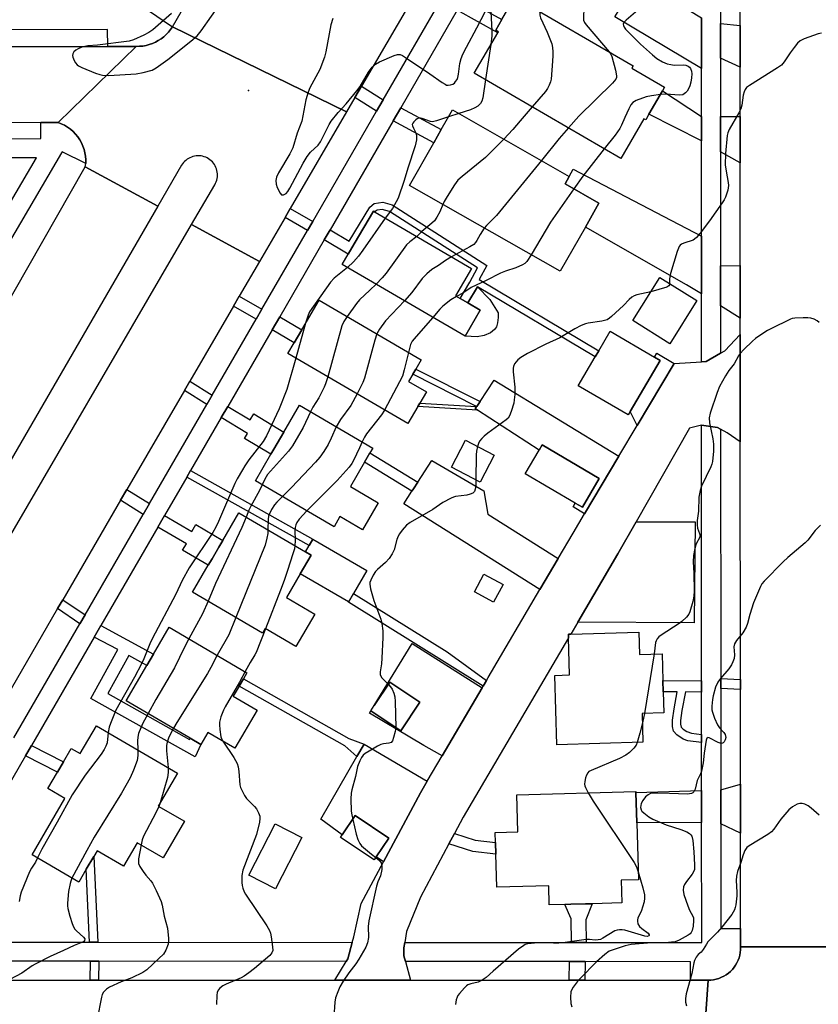
# Model space of a CAD drawing. Units: inches. Extents: x 1303758 to 1309758, y 473451 to 477451.
# Drawn here: x 1305210 to 1305461, y 474638 to 474947 of the extents above; entities that cross this region are included whole.
import ezdxf

# ---------------------------------------------------------------- set-up
doc = ezdxf.new("R2010")
doc.units = ezdxf.units.IN
doc.header["$MEASUREMENT"] = 0
for name, color, linetype in [('BLDG-Footprint', 5, 'Continuous'), ('CULTRL-Pad', 6, 'Continuous'), ('ELEV-Spot Elevation', 7, 'Continuous'), ('TRANS-Driveway', 251, 'Continuous'), ('TRANS-Non Street Sidewalk', 7, 'Continuous'), ('TRANS-Road', 130, 'Continuous'), ('TRANS-Street Sidewalk', 7, 'Continuous'), ('Undefined', 1, 'Continuous')]:
    doc.layers.add(name, color=color, linetype=linetype)

msp = doc.modelspace()

# ---------------------------------------------------------------- linework, layer by layer
at = {"layer": 'BLDG-Footprint'}
for points, elevation in [([(1305407.71, 474917.39), (1305406.68, 474915.61), (1305406.1, 474915.95), (1305398.86, 474903.52), (1305352.84, 474930.32), (1305360.19, 474942.93), (1305360.39, 474943.29), (1305359.56, 474943.78), (1305361.51, 474947.13), (1305365.63, 474954.2), (1305402.75, 474932.58), (1305402.33, 474931.85), (1305412.64, 474925.84), (1305412, 474924.75)], 286.35), ([(1305387.73, 474881.93), (1305379.83, 474868.05), (1305332.47, 474894.98), (1305340.13, 474908.45), (1305342.48, 474912.6), (1305345.97, 474918.73), (1305382.68, 474897.86), (1305381.35, 474895.52), (1305392.01, 474889.46)], 285.47), ([(1305354.72, 474855.8), (1305349.96, 474847.65), (1305311.36, 474870.22), (1305313.23, 474873.43), (1305315.11, 474876.63), (1305321.14, 474886.93), (1305321.66, 474886.63), (1305351.99, 474868.89), (1305346.98, 474860.33), (1305348.42, 474859.48), (1305350.79, 474858.1)], 286.89), ([(1305422.77, 474858.84), (1305414.3, 474845.28), (1305402.66, 474852.56), (1305411.13, 474866.12)], 281.72), ([(1305335.1, 474825.56), (1305331.98, 474820.23), (1305294.3, 474842.26), (1305296.26, 474845.61), (1305298.64, 474849.69), (1305304.09, 474859), (1305336.16, 474840.23), (1305334.48, 474837.36), (1305333.5, 474835.7), (1305332.19, 474833.47), (1305337.8, 474830.18), (1305335.73, 474826.64)], 285.18), ([(1305401.84, 474824.07), (1305401.19, 474822.96), (1305385.5, 474832.13), (1305390.81, 474841.21), (1305391.92, 474843.11), (1305395.52, 474849.24), (1305409.42, 474841.11), (1305411.21, 474840.07)], 281.2), ([(1305322.7, 474795.33), (1305317.75, 474786.86), (1305310.65, 474791.01), (1305308.78, 474787.82), (1305284.09, 474802.25), (1305288.96, 474810.58), (1305289.92, 474812.22), (1305291.96, 474815.71), (1305293.05, 474817.58), (1305297.96, 474825.96), (1305320.96, 474812.51), (1305320.08, 474811.01), (1305318.82, 474808.86), (1305318.37, 474808.09), (1305313.91, 474800.48)], 285.84), ([(1305359.11, 474810.35), (1305354.69, 474801.82), (1305345.67, 474806.5), (1305350.09, 474815.03)], 281.95), ([(1305392.11, 474803.02), (1305386.79, 474793.93), (1305384.58, 474795.22), (1305368.84, 474804.43), (1305373.2, 474811.88), (1305374.16, 474813.52)], 281.32), ([(1305302.74, 474760.37), (1305296.81, 474750.22), (1305287.18, 474755.85), (1305286.36, 474754.43), (1305264.36, 474767.29), (1305269.3, 474775.73), (1305270.47, 474777.75), (1305272.61, 474781.4), (1305273.86, 474783.54), (1305278.91, 474792.16), (1305299.81, 474779.93), (1305301.62, 474778.87), (1305298.2, 474773.03), (1305293.84, 474765.57)], 286.4), ([(1305284.64, 474730.22), (1305277.66, 474718.3), (1305269.19, 474723.25), (1305266.96, 474719.47), (1305263.6, 474721.44), (1305243.54, 474733.17), (1305250.04, 474744.29), (1305252.13, 474747.86), (1305257.04, 474756.26), (1305281.45, 474741.98), (1305280.33, 474740.05), (1305279.01, 474737.79), (1305277.14, 474734.6)], 285.93), ([(1305404.53, 474754.74), (1305404.74, 474747.74), (1305411.87, 474747.95), (1305412.11, 474739.59), (1305412.22, 474736.03), (1305412.42, 474729.39), (1305405.57, 474729.19), (1305405.83, 474720.16), (1305378.82, 474719.37), (1305378.18, 474741.16), (1305382.77, 474741.29), (1305382.44, 474752.93), (1305382.4, 474754.09), (1305383.13, 474754.11)], 280.29), ([(1305335.75, 474732.73), (1305329.75, 474723.75), (1305320.39, 474730.01), (1305320.33, 474730.05), (1305321.4, 474731.65), (1305326.32, 474739.03)], 282.05), ([(1305234.21, 474725.33), (1305259.64, 474710.47), (1305253.58, 474700.1), (1305261.77, 474695.31), (1305255.07, 474683.86), (1305246.97, 474688.6), (1305242.63, 474681.18), (1305234.35, 474686.02), (1305233.33, 474684.28), (1305230.97, 474680.25), (1305228.62, 474676.24), (1305213.93, 474684.83), (1305224.24, 474702.45), (1305218.88, 474705.59), (1305221.91, 474710.77), (1305223.78, 474713.97), (1305226.27, 474718.23), (1305229.1, 474716.58)], 288.5), ([(1305398.99, 474676.81), (1305399.19, 474669.72), (1305389.89, 474669.45), (1305387.79, 474669.39), (1305383.19, 474669.26), (1305381.26, 474669.2), (1305376.4, 474669.06), (1305376.23, 474675.1), (1305359.91, 474674.63), (1305359.61, 474684.99), (1305359.5, 474688.65), (1305359.4, 474691.84), (1305366.56, 474692.05), (1305366.22, 474703.63), (1305403.58, 474704.72), (1305403.59, 474704.39), (1305403.87, 474694.82), (1305404.39, 474676.96)], 280.28), ([(1305322.05, 474684.15), (1305321.4, 474683.18), (1305310.85, 474690.23), (1305311.39, 474691.04), (1305315.44, 474697.1), (1305325.99, 474690.05)], 282.04)]:
    msp.add_lwpolyline(points, close=True, dxfattribs=dict(at, elevation=elevation))
at = {"layer": 'CULTRL-Pad'}
for points in [[(1305355.91, 474847.9), (1305353.74, 474847.5), (1305349.96, 474847.65), (1305354.72, 474855.8), (1305350.79, 474858.1), (1305353.83, 474863.21), (1305357.74, 474859.21), (1305360.34, 474854.97), (1305360.34, 474853.5), (1305360.18, 474851.87), (1305359.8, 474850.62), (1305359.18, 474849.77), (1305357.93, 474848.76)], [(1305314.9, 474766.84), (1305313.34, 474764.18), (1305313.31, 474764.2), (1305298.2, 474773.03), (1305301.62, 474778.87), (1305299.81, 474779.93), (1305300.99, 474781.94), (1305302.17, 474783.95), (1305319.11, 474774.05)], [(1305361.92, 474769.7), (1305358.92, 474764.11), (1305352.87, 474767.35), (1305355.87, 474772.95)], [(1305298.67, 474690.28), (1305290.45, 474674.12), (1305282.06, 474678.39), (1305290.28, 474694.55)]]:
    msp.add_lwpolyline(points, close=True, dxfattribs=at)
at = {"layer": 'ELEV-Spot Elevation'}
msp.add_point((1305281.9, 474924.82, 289.6), dxfattribs=at)
at = {"layer": 'TRANS-Driveway'}
for points in [[(1305424.17, 474947.67), (1305424.17, 474937.79), (1305424.17, 474931.73), (1305396.99, 474947.97), (1305404.29, 474959.85)], [(1305436.31, 474945.25), (1305436.32, 474932.13), (1305430.17, 474934.99), (1305430.17, 474945.88)], [(1305424.18, 474916.69), (1305424.18, 474909.02), (1305407.71, 474917.39), (1305412, 474924.75)], [(1305436.34, 474902.13), (1305430.18, 474905.62), (1305430.18, 474916.7), (1305436.33, 474916.7)], [(1305424.19, 474879.13), (1305424.19, 474869.82), (1305424.2, 474860.95), (1305419.55, 474863.84), (1305387.73, 474881.93), (1305392.01, 474889.46), (1305381.35, 474895.52), (1305382.68, 474897.86), (1305383.93, 474900.11)], [(1305436.37, 474853.37), (1305430.2, 474857.21), (1305430.19, 474869.82), (1305436.36, 474869.83)], [(1305415.62, 474839.12), (1305404.02, 474819.65), (1305401.84, 474824.07), (1305411.21, 474840.07), (1305409.42, 474841.11), (1305410.16, 474842.38)], [(1305398.28, 474810.02), (1305387.49, 474791.92), (1305383.92, 474794.1), (1305384.58, 474795.22), (1305386.79, 474793.93), (1305392.11, 474803.02), (1305374.16, 474813.52), (1305373.2, 474811.88), (1305353.84, 474824.49), (1305353.16, 474824.93), (1305353.59, 474825.57), (1305353.62, 474825.61), (1305354.65, 474827.19), (1305359.05, 474833.87)], [(1305379.16, 474777.84), (1305373.45, 474768.11), (1305330.67, 474794.99), (1305333.24, 474798.97), (1305333.72, 474799.71), (1305335.07, 474801.81), (1305339.47, 474808.63), (1305355.82, 474799.09), (1305357.07, 474791.83)], [(1305385.36, 474757.9), (1305397.95, 474779.34), (1305403.67, 474789.39), (1305422.17, 474789.32), (1305421.94, 474757.63)], [(1305355.28, 474737.19), (1305342.79, 474715.91), (1305342.07, 474716.31), (1305337.02, 474719.16), (1305319.95, 474729.29), (1305320.39, 474730.01), (1305329.75, 474723.76), (1305335.75, 474732.73), (1305326.32, 474739.02), (1305321.4, 474731.65), (1305333.37, 474751.19)], [(1305338.08, 474707.91), (1305335.91, 474704.21), (1305324.36, 474682.6), (1305322.05, 474684.15), (1305325.99, 474690.05), (1305315.44, 474697.1), (1305311.39, 474691.04), (1305304.63, 474696.01), (1305315.98, 474715.66), (1305318.23, 474719.57)], [(1305436.46, 474691.57), (1305430.26, 474694.54), (1305430.26, 474705.17), (1305436.45, 474706.99)], [(1305424.26, 474694.94), (1305403.87, 474694.82), (1305403.59, 474704.39), (1305424.25, 474705)]]:
    msp.add_lwpolyline(points, close=True, dxfattribs=at)
at = {"layer": 'TRANS-Non Street Sidewalk'}
for points in [[(1305347.46, 474950.05), (1305349.62, 474953.78), (1305361.51, 474947.13), (1305359.56, 474943.78), (1305360.39, 474943.29), (1305360.19, 474942.93)], [(1305324.23, 474921.89), (1305322.16, 474918.33), (1305315.35, 474922.66), (1305317.42, 474926.22)], [(1305327.34, 474915.3), (1305329.73, 474919.43), (1305342.48, 474912.6), (1305340.13, 474908.45)], [(1305305.68, 474877.89), (1305307.54, 474881.1), (1305313.54, 474877.55), (1305320.07, 474888.24), (1305321.35, 474889.33), (1305324.09, 474889.75), (1305327.08, 474888.89), (1305356.79, 474869.88), (1305354.4, 474865.43), (1305391.92, 474843.11), (1305390.81, 474841.21), (1305353.83, 474863.21), (1305350.79, 474858.1), (1305348.42, 474859.49), (1305351.47, 474864.61), (1305353.9, 474869.12), (1305326.16, 474886.87), (1305323.95, 474887.51), (1305322.3, 474887.25), (1305321.76, 474886.79), (1305321.66, 474886.63), (1305321.14, 474886.93), (1305315.1, 474876.63), (1305313.23, 474873.43)], [(1305302.09, 474883.65), (1305300.48, 474880.87), (1305293.42, 474884.95), (1305295.03, 474887.73)], [(1305286.14, 474856.11), (1305284.32, 474852.98), (1305277.2, 474857.08), (1305279.02, 474860.2)], [(1305289.37, 474849.72), (1305291.74, 474853.8), (1305298.64, 474849.69), (1305296.26, 474845.61)], [(1305354.65, 474827.19), (1305353.62, 474825.61), (1305353.59, 474825.57), (1305333.5, 474835.7), (1305334.48, 474837.36)], [(1305270.5, 474829.11), (1305268.82, 474826.2), (1305261.82, 474830.64), (1305263.51, 474833.53)], [(1305353.59, 474825.57), (1305353.16, 474824.93), (1305353.84, 474824.49), (1305335.1, 474825.56), (1305335.73, 474826.64)], [(1305273.37, 474822.09), (1305275.4, 474825.59), (1305282.44, 474821.39), (1305283.55, 474823.25), (1305293.05, 474817.58), (1305291.96, 474815.71), (1305289.92, 474812.22), (1305288.96, 474810.58), (1305280.67, 474815.52), (1305281.64, 474817.15)], [(1305335.07, 474801.81), (1305333.72, 474799.71), (1305333.24, 474798.97), (1305318.37, 474808.09), (1305318.82, 474808.85), (1305320.08, 474811.01)], [(1305262.57, 474803.43), (1305263.74, 474805.45), (1305302.17, 474783.95), (1305300.99, 474781.94)], [(1305250.82, 474795.11), (1305248.84, 474791.69), (1305241.76, 474796.15), (1305243.74, 474799.56)], [(1305253.43, 474787.66), (1305255.56, 474791.32), (1305264.08, 474786.36), (1305265.33, 474788.5), (1305273.86, 474783.54), (1305272.61, 474781.4), (1305270.47, 474777.74), (1305269.3, 474775.73), (1305261.23, 474780.43), (1305262.4, 474782.44)], [(1305230.58, 474760.15), (1305228.94, 474757.33), (1305221.95, 474762.1), (1305223.59, 474764.92)], [(1305356.65, 474739.52), (1305355.6, 474737.72), (1305313.34, 474764.18), (1305314.9, 474766.84), (1305344.3, 474748.55)], [(1305233.48, 474753.2), (1305235.55, 474756.77), (1305252.13, 474747.86), (1305250.04, 474744.29), (1305244.29, 474747.38), (1305237.7, 474735.42), (1305263.38, 474720.98), (1305263.6, 474721.44), (1305266.96, 474719.47), (1305265.13, 474715.54), (1305232.44, 474733.93), (1305240.87, 474749.23)], [(1305318.23, 474719.57), (1305315.98, 474715.66), (1305312.16, 474719.07), (1305279.01, 474737.79), (1305280.33, 474740.05), (1305313.45, 474721.35)], [(1305424.24, 474739.42), (1305424.24, 474735.87), (1305419.18, 474735.94), (1305418.06, 474730.15), (1305417.61, 474727.02), (1305417.63, 474725.78), (1305417.82, 474724.92), (1305418.4, 474724.27), (1305419.56, 474723.48), (1305421.07, 474722.97), (1305424.25, 474722.58), (1305424.25, 474720.03), (1305419.92, 474720.63), (1305418.45, 474721.12), (1305416.43, 474722.48), (1305415.42, 474723.63), (1305415.09, 474725.14), (1305415.06, 474727.07), (1305415.58, 474730.65), (1305416.61, 474735.97), (1305412.22, 474736.03), (1305412.11, 474739.59)], [(1305436.43, 474739.83), (1305436.43, 474736.76), (1305430.24, 474737.06), (1305430.24, 474740.13)], [(1305211.88, 474715.9), (1305213.74, 474719.11), (1305223.78, 474713.97), (1305221.91, 474710.77)], [(1305344.86, 474688.21), (1305346.6, 474691.45), (1305353.17, 474689.4), (1305359.5, 474688.65), (1305359.61, 474684.99), (1305352.42, 474685.86)], [(1305234.56, 474657.36), (1305232.02, 474657.36), (1305230.97, 474680.25), (1305233.33, 474684.28)], [(1305387.98, 474657.24), (1305383.37, 474657.24), (1305383.26, 474664.67), (1305381.26, 474669.2), (1305383.19, 474669.26), (1305387.79, 474669.39), (1305389.89, 474669.45), (1305387.87, 474664.38)], [(1305234.93, 474651.36), (1305234.86, 474645.44), (1305232.19, 474645.44), (1305232.27, 474651.36)], [(1305387.69, 474651.24), (1305387.54, 474645.44), (1305382.62, 474645.44), (1305382.76, 474651.24)]]:
    msp.add_lwpolyline(points, close=True, dxfattribs=at)
at = {"layer": 'TRANS-Road'}
for points in [[(1305465.94, 474655.91), (1305436.48, 474655.86), (1305436.48, 474661.67), (1305436.46, 474691.57), (1305436.45, 474706.99), (1305436.43, 474736.76), (1305436.43, 474739.83), (1305436.39, 474814.49), (1305436.38, 474831.04), (1305436.37, 474848.21), (1305436.37, 474853.37), (1305436.36, 474869.83), (1305436.34, 474902.13), (1305436.33, 474916.7), (1305436.32, 474932.13), (1305436.31, 474945.25), (1305436.23, 475088.97), (1305436.22, 475096.82), (1305451.09, 475097.96), (1305465.96, 475099.11)], [(1305194.92, 474838.38), (1305230.67, 474900.84), (1305253.46, 474888.46), (1305124.29, 474665.48)], [(1305424.25, 474615.44), (1305426.32, 474645.44), (1305427.17, 474645.47), (1305428.02, 474645.58), (1305428.86, 474645.75), (1305429.68, 474646), (1305430.47, 474646.32), (1305431.24, 474646.7), (1305431.97, 474647.14), (1305432.65, 474647.64), (1305433.3, 474648.2), (1305433.9, 474648.81), (1305434.44, 474649.47), (1305434.92, 474650.18), (1305435.35, 474650.92), (1305435.71, 474651.69), (1305436, 474652.49), (1305436.23, 474653.31), (1305436.38, 474654.15), (1305436.47, 474655), (1305436.48, 474655.86), (1305465.94, 474655.91)]]:
    msp.add_lwpolyline(points, dxfattribs=at)
for points in [[(1305312.69, 474918.09), (1305295.03, 474887.73), (1305293.42, 474884.95), (1305285.37, 474871.13), (1305264.04, 474882.71), (1305271.36, 474895.26), (1305271.6, 474895.72), (1305271.79, 474896.19), (1305271.96, 474896.68), (1305272.07, 474897.18), (1305272.15, 474897.68), (1305272.18, 474898.2), (1305272.16, 474898.71), (1305272.11, 474899.22), (1305272.01, 474899.72), (1305271.87, 474900.21), (1305271.69, 474900.69), (1305271.46, 474901.15), (1305271.2, 474901.59), (1305270.9, 474902.01), (1305270.58, 474902.4), (1305270.21, 474902.76), (1305269.82, 474903.09), (1305269.4, 474903.39), (1305268.96, 474903.65), (1305268.49, 474903.86), (1305268.01, 474904.04), (1305267.52, 474904.18), (1305267.01, 474904.27), (1305266.51, 474904.33), (1305265.99, 474904.34), (1305265.48, 474904.3), (1305264.97, 474904.22), (1305264.48, 474904.1), (1305263.99, 474903.94), (1305263.52, 474903.74), (1305263.07, 474903.5), (1305262.64, 474903.22), (1305262.23, 474902.9), (1305261.86, 474902.55), (1305261.51, 474902.17), (1305261.2, 474901.77), (1305260.93, 474901.34), (1305253.46, 474888.46), (1305230.67, 474900.84), (1305230.78, 474901.94), (1305230.8, 474903.05), (1305230.71, 474904.16), (1305230.53, 474905.26), (1305230.26, 474906.33), (1305229.9, 474907.38), (1305229.44, 474908.4), (1305228.9, 474909.36), (1305228.28, 474910.29), (1305227.58, 474911.15), (1305226.81, 474911.95), (1305225.97, 474912.68), (1305225.08, 474913.33), (1305224.12, 474913.9), (1305223.13, 474914.4), (1305222.09, 474914.8), (1305246.63, 474938.7), (1305247.67, 474938.71), (1305248.71, 474938.81), (1305249.74, 474938.99), (1305250.75, 474939.25), (1305251.73, 474939.59), (1305252.69, 474940.02), (1305253.6, 474940.51), (1305254.48, 474941.08), (1305255.3, 474941.72), (1305256.07, 474942.42), (1305256.79, 474943.18), (1305257.43, 474944), (1305258.01, 474944.87)], [(1305222.09, 474914.8), (1305216.69, 474914.79), (1305097.29, 474914.62), (1305086.88, 474914.6), (1305072.99, 474914.58), (1304898.65, 474914.34), (1304895.73, 474914.33), (1304863.85, 474914.29), (1304861.34, 474914.28), (1304855.72, 474914.28), (1304856.1, 474938.37), (1304879.53, 474938.39), (1305114.31, 474938.59), (1305123.5, 474938.59), (1305192.59, 474938.65), (1305203.51, 474938.66), (1305237.69, 474938.69), (1305246.63, 474938.7)], [(1305285.37, 474871.13), (1305279.02, 474860.2), (1305277.2, 474857.08), (1305263.51, 474833.53), (1305261.82, 474830.64), (1305243.74, 474799.56), (1305241.76, 474796.15), (1305223.59, 474764.92), (1305221.95, 474762.1), (1305200.97, 474726.03), (1305199.37, 474723.29), (1305164.34, 474663.07), (1305161.47, 474658.14), (1305130.77, 474657.07), (1305131.21, 474657.21), (1305131.64, 474657.38), (1305132.06, 474657.59), (1305132.46, 474657.84), (1305132.83, 474658.11), (1305133.19, 474658.42), (1305133.51, 474658.75), (1305264.04, 474882.71)], [(1305436.39, 474814.49), (1305432.3, 474817.36), (1305430.21, 474818.48), (1305429.23, 474819.02), (1305424.21, 474819.74), (1305420.44, 474818.83), (1305403.67, 474789.39), (1305397.95, 474779.34), (1305385.36, 474757.9), (1305383.13, 474754.11), (1305382.4, 474754.09), (1305382.44, 474752.93), (1305349.39, 474696.66), (1305346.6, 474691.45), (1305344.86, 474688.21), (1305335.9, 474671.45), (1305331.57, 474660.75), (1305331, 474657.28), (1305330.72, 474655.62), (1305330.71, 474653.02), (1305331.19, 474651.28), (1305332.79, 474645.44), (1305309.23, 474645.44), (1305309.03, 474645.44), (1305312.59, 474651.3), (1305313.08, 474652.11), (1305314.53, 474657.3), (1305315.03, 474659.08), (1305317.36, 474669.51), (1305324.36, 474682.6), (1305335.91, 474704.21), (1305338.08, 474707.91), (1305342.79, 474715.91), (1305355.28, 474737.19), (1305355.6, 474737.72), (1305356.65, 474739.52), (1305357.23, 474740.5), (1305373.45, 474768.11), (1305379.16, 474777.84), (1305383.86, 474785.84), (1305387.49, 474791.92), (1305398.28, 474810.02), (1305404.02, 474819.65), (1305415.62, 474839.12), (1305424.21, 474839.63), (1305425.63, 474839.71), (1305430.2, 474842.33), (1305431.52, 474843.08), (1305436.37, 474848.21), (1305436.38, 474831.04)], [(1305232.19, 474645.44), (1305234.86, 474645.44), (1305309.03, 474645.44), (1305309.23, 474645.44), (1305332.79, 474645.44), (1305382.62, 474645.44), (1305387.54, 474645.44), (1305420.78, 474645.44), (1305426.32, 474645.44), (1305424.25, 474615.44), (1305422.79, 474615.43), (1305311.73, 474615.17), (1305307.56, 474615.16), (1305260.42, 474615.05), (1305254.53, 474615.04), (1305159.77, 474614.82), (1305168.83, 474645.45), (1305176.18, 474645.45)]]:
    msp.add_lwpolyline(points, close=True, dxfattribs=at)
msp.add_polyline3d([(1305419.54, 475101.76, 0), (1305415.98, 475095.63, 0), (1305361.51, 475002.01, 0), (1305359.32, 474998.23, 0), (1305338.97, 474963.25, 0), (1305336.55, 474959.1, 0), (1305317.42, 474926.22, 0), (1305315.35, 474922.66, 0), (1305312.69, 474918.09, 0), (1305258.01, 474944.87, 0), (1305272.92, 474970.7, 0), (1305274.5, 474973.44, 0), (1305289.22, 474998.95, 0), (1305290.72, 475001.54, 0), (1305314.43, 475042.64, 0), (1305327.17, 475064.71, 0), (1305359.21, 475120.24, 0), (1305360.74, 475122.89, 0), (1305365.89, 475131.81, 0)], close=True, dxfattribs=at)
at = {"layer": 'TRANS-Street Sidewalk'}
for points in [[(1305430.11, 475088.96), (1305430.17, 474945.88), (1305430.17, 474934.99), (1305430.18, 474916.7), (1305430.18, 474905.62), (1305430.19, 474869.82), (1305430.2, 474857.21), (1305430.2, 474842.33), (1305425.63, 474839.71), (1305424.21, 474839.63), (1305424.2, 474860.95), (1305424.19, 474869.82), (1305424.19, 474879.13), (1305424.18, 474909.02), (1305424.18, 474916.69), (1305424.17, 474931.73), (1305424.17, 474937.79), (1305424.17, 474947.67)], [(1305208.23, 474721.56), (1305228.94, 474757.33), (1305230.58, 474760.15), (1305248.84, 474791.69), (1305250.82, 474795.11), (1305268.82, 474826.2), (1305270.5, 474829.11), (1305284.32, 474852.98), (1305286.14, 474856.11), (1305300.48, 474880.87), (1305302.09, 474883.65), (1305322.16, 474918.33), (1305324.23, 474921.89), (1305343.43, 474955.06)], [(1305250.52, 474949.92), (1305258.01, 474944.87), (1305257.43, 474944), (1305256.79, 474943.18), (1305256.07, 474942.42), (1305255.3, 474941.72), (1305254.48, 474941.08), (1305253.6, 474940.51), (1305252.69, 474940.02), (1305251.73, 474939.59), (1305250.75, 474939.25), (1305249.74, 474938.99), (1305248.71, 474938.81), (1305247.67, 474938.71), (1305246.63, 474938.7), (1305237.69, 474938.69), (1305237.68, 474943.94), (1305202.96, 474943.84), (1305193.3, 474943.82), (1305123.33, 474943.63), (1305114.35, 474943.6), (1304873.32, 474942.96)], [(1305347.46, 474950.05), (1305329.73, 474919.43), (1305327.34, 474915.3), (1305307.54, 474881.1), (1305305.68, 474877.89), (1305291.74, 474853.8), (1305289.37, 474849.72), (1305275.4, 474825.59), (1305273.37, 474822.09), (1305263.74, 474805.45), (1305262.57, 474803.43), (1305255.56, 474791.32), (1305253.43, 474787.66), (1305235.55, 474756.77), (1305233.48, 474753.2), (1305213.74, 474719.11), (1305211.88, 474715.9), (1305178.02, 474657.4), (1305232.02, 474657.36), (1305234.56, 474657.36), (1305314.53, 474657.3), (1305313.08, 474652.11), (1305312.59, 474651.3), (1305234.93, 474651.36), (1305232.27, 474651.36), (1305177.01, 474651.41)], [(1305093.65, 474909.59), (1305216.69, 474909.72), (1305216.69, 474914.79), (1305222.09, 474914.8), (1305223.13, 474914.4), (1305224.12, 474913.9), (1305225.08, 474913.33), (1305225.97, 474912.68), (1305226.81, 474911.95), (1305227.58, 474911.15), (1305228.28, 474910.29), (1305228.9, 474909.36), (1305229.44, 474908.4), (1305229.9, 474907.38), (1305230.26, 474906.33), (1305230.53, 474905.26), (1305230.71, 474904.16), (1305230.8, 474903.05), (1305230.78, 474901.94), (1305223.38, 474905.59), (1305223.19, 474905.22), (1305186.97, 474843.62)], [(1305182.25, 474847.42), (1305215.35, 474903.72), (1305137.4, 474903.64)]]:
    msp.add_lwpolyline(points, dxfattribs=at)
msp.add_lwpolyline([(1305430.21, 474818.48), (1305430.24, 474740.13), (1305430.24, 474737.06), (1305430.26, 474705.17), (1305430.26, 474694.54), (1305430.27, 474661.67), (1305436.48, 474661.67), (1305436.48, 474655.86), (1305436.47, 474655), (1305436.38, 474654.15), (1305436.23, 474653.31), (1305436, 474652.49), (1305435.71, 474651.69), (1305435.35, 474650.92), (1305434.92, 474650.18), (1305434.44, 474649.47), (1305433.9, 474648.81), (1305433.3, 474648.2), (1305432.65, 474647.64), (1305431.97, 474647.14), (1305431.24, 474646.7), (1305430.47, 474646.32), (1305429.68, 474646), (1305428.86, 474645.75), (1305428.02, 474645.58), (1305427.17, 474645.47), (1305426.32, 474645.44), (1305420.78, 474645.44), (1305420.78, 474651.21), (1305387.69, 474651.24), (1305382.76, 474651.24), (1305331.19, 474651.28), (1305330.71, 474653.02), (1305330.72, 474655.62), (1305331, 474657.28), (1305383.37, 474657.24), (1305387.98, 474657.24), (1305424.27, 474657.21), (1305424.26, 474694.94), (1305424.25, 474705), (1305424.25, 474720.03), (1305424.25, 474722.58), (1305424.24, 474735.87), (1305424.24, 474739.42), (1305424.21, 474819.74), (1305429.23, 474819.02)], close=True, dxfattribs=at)
at = {"layer": 'Undefined'}
for p, q in [((1305358.03, 474939.23, 290), (1305356.39, 474928.25, 290)), ((1305347.95, 474917.61, 290), (1305344.72, 474916.54, 290)), ((1305299.87, 474851.78, 290), (1305296.77, 474840.82, 290)), ((1305409.38, 474747.88, 280), (1305406.33, 474729.21, 280)), ((1305406.33, 474729.21, 280), (1305405.65, 474726.29, 280)), ((1305254.15, 474701.08, 286), (1305253.77, 474699.98, 286))]:
    msp.add_line(p, q, dxfattribs=at)
for points, elevation in [([(1305257.7, 474948.97), (1305251.86, 474943.92), (1305250.67, 474943.06), (1305249.08, 474942.26), (1305245.85, 474940.78), (1305244.45, 474940.35), (1305234.49, 474939.02), (1305231.5, 474938.87), (1305229.62, 474938.42), (1305228.41, 474937.94), (1305227.7, 474937.48), (1305227.09, 474936.95), (1305226.71, 474936.33), (1305226.69, 474935.86), (1305226.8, 474935.34), (1305227.2, 474934.29), (1305227.59, 474933.52), (1305228.09, 474932.86), (1305228.53, 474932.53), (1305229.55, 474932.03), (1305233.91, 474930.32), (1305235.28, 474929.83), (1305236.1, 474929.64), (1305238.03, 474929.56), (1305246.6, 474930.05), (1305248.89, 474930.45), (1305251.69, 474931.21), (1305252.96, 474931.92), (1305256.56, 474934.58), (1305263.85, 474940.31), (1305265.79, 474941.96), (1305267.09, 474943.55), (1305273.57, 474952.78)], 290), ([(1305391.42, 474953.11), (1305388.56, 474951.32), (1305387.89, 474950.79), (1305387.55, 474950.37), (1305387.28, 474949.64), (1305387.16, 474948.83), (1305387.11, 474947.72), (1305387.19, 474946.91), (1305387.5, 474946.15), (1305388, 474945.44), (1305395.26, 474936.94)], 286), ([(1305308.4, 474947.4), (1305307.83, 474945.41), (1305306.19, 474937.03), (1305305.77, 474935.31), (1305304.28, 474931.45), (1305301.24, 474925.65), (1305300.65, 474924.31), (1305299.98, 474921.87), (1305298.7, 474915.2), (1305297.22, 474911.39), (1305295.81, 474906.86), (1305294.94, 474904.99), (1305291.31, 474898.93), (1305290.7, 474897.62), (1305290.52, 474896.52), (1305290.59, 474895.41), (1305290.95, 474894.34), (1305291.86, 474892.62), (1305292.32, 474892.11), (1305292.5, 474892.03), (1305292.89, 474892.05), (1305293.72, 474892.52), (1305294.28, 474893.14), (1305294.9, 474894.17), (1305299.14, 474902.06), (1305300.38, 474904.08), (1305301.44, 474905.47), (1305303.78, 474907.66), (1305304.57, 474908.68), (1305307.29, 474914.18), (1305307.89, 474915.2), (1305310.06, 474917.97), (1305312.56, 474920.6), (1305315.94, 474924.7), (1305316.96, 474926.13), (1305319.57, 474930.56), (1305320.8, 474932.12), (1305321.8, 474933.09), (1305323.06, 474933.8), (1305327.66, 474935.8), (1305328.73, 474936.15), (1305329.51, 474936.14), (1305330.27, 474935.82), (1305331.26, 474935.2), (1305338.93, 474930.1), (1305342.71, 474927.39), (1305343.67, 474926.78), (1305344.16, 474926.56), (1305344.66, 474926.47), (1305345.42, 474926.58), (1305346.15, 474926.87), (1305346.58, 474927.19), (1305346.96, 474927.61), (1305347.43, 474928.34), (1305347.67, 474928.87), (1305347.91, 474929.96), (1305348.34, 474933.32), (1305348.75, 474934.92), (1305349.24, 474936.2), (1305350.36, 474938.44), (1305353.69, 474944.51), (1305356.39, 474949.77)], 290), ([(1305373.38, 474949.69), (1305373.41, 474948.48), (1305373.62, 474947.65), (1305375.75, 474943.17), (1305377.2, 474939.47), (1305377.41, 474938.37), (1305377.52, 474936.98), (1305377.54, 474935.87), (1305377.44, 474934.08), (1305376.95, 474928.44), (1305376.79, 474927.58), (1305376.38, 474926.48), (1305375.85, 474925.44), (1305375.21, 474924.47), (1305371.04, 474919.72)], 288), ([(1305404.16, 474950.07), (1305400.54, 474946.97), (1305399.81, 474946.15), (1305399.63, 474945.69), (1305399.66, 474945.21), (1305399.87, 474944.75), (1305400.39, 474944.09), (1305405.07, 474939.36), (1305408.85, 474935.99), (1305410.23, 474934.89), (1305411.91, 474933.89), (1305413.43, 474933.21), (1305414.53, 474932.95), (1305415.65, 474932.8), (1305418.53, 474932.89), (1305419.34, 474932.82), (1305420.05, 474932.49), (1305420.45, 474932.13), (1305420.78, 474931.7), (1305421.05, 474930.92), (1305421.13, 474930.05), (1305421.08, 474928.85), (1305420.84, 474927.43), (1305420.54, 474926.33), (1305420.12, 474925.33), (1305419.72, 474924.64), (1305419.21, 474924.05), (1305418.3, 474923.5), (1305417.27, 474923.32), (1305413.03, 474923.64), (1305411.31, 474923.57)], 284), ([(1305358, 474949.51), (1305358.38, 474943.59), (1305358.39, 474941.97), (1305358.03, 474939.23)], 290), ([(1305461.94, 474942.84), (1305460.88, 474942.6), (1305456.49, 474941.07), (1305455.22, 474940.44), (1305454.4, 474939.67), (1305453.3, 474938.32), (1305452.08, 474936.69), (1305450.21, 474933.87), (1305449.3, 474932.83), (1305448.13, 474931.99), (1305439.27, 474926.42), (1305438.38, 474925.74), (1305437.88, 474925.12), (1305437.57, 474924.41), (1305437.28, 474923.37), (1305436.83, 474920.2), (1305436.53, 474919.1), (1305435.93, 474917.84), (1305432.92, 474912.57), (1305432.47, 474911.52), (1305432.27, 474910.72), (1305431.79, 474905.01), (1305431.68, 474901.46), (1305431.92, 474899.47), (1305432.61, 474895.91), (1305432.68, 474894.95), (1305432.44, 474893.58), (1305431.7, 474891.31), (1305431.32, 474890.51), (1305430.71, 474889.53), (1305426.77, 474883.89), (1305423.78, 474879.99), (1305422.67, 474878.67), (1305422.04, 474878.12), (1305421.58, 474877.86), (1305418.66, 474876.87), (1305417.89, 474876.53), (1305417.47, 474876.21), (1305417.15, 474875.8), (1305416.53, 474874.23), (1305414.43, 474867.35), (1305414.15, 474865.71), (1305414.21, 474864.19)], 282), ([(1305395.26, 474936.94), (1305395.7, 474936.25), (1305396.03, 474935.49), (1305397.19, 474931.2), (1305397.5, 474929.49), (1305397.48, 474928.95), (1305397.31, 474928.42), (1305396.83, 474927.74), (1305396.23, 474927.1), (1305385.66, 474916.75), (1305382.4, 474913.1)], 286), ([(1305356.39, 474928.25), (1305355.53, 474922.53), (1305355.19, 474921.49), (1305354.76, 474920.79), (1305353.93, 474919.94), (1305352.99, 474919.34), (1305351.62, 474918.81), (1305347.95, 474917.61)], 290), ([(1305411.31, 474923.57), (1305408.47, 474923.18), (1305406.86, 474922.83), (1305403.71, 474921.72), (1305402.65, 474921.08), (1305402.05, 474920.31), (1305401.37, 474919.03), (1305400.1, 474916.39), (1305399.09, 474913.93), (1305398.56, 474912.92), (1305397.08, 474910.8), (1305393.66, 474906.55)], 284), ([(1305371.04, 474919.72), (1305367.22, 474915.36), (1305364.93, 474912.54), (1305362.09, 474909.57)], 288), ([(1305344.72, 474916.54), (1305341.02, 474915.29), (1305339.73, 474915.01), (1305339.14, 474915.06), (1305336.44, 474916.04), (1305335.92, 474916.12), (1305335.42, 474916.1), (1305334.93, 474915.91), (1305334.47, 474915.6), (1305333.86, 474915.04), (1305333.55, 474914.62), (1305333.38, 474914.17), (1305333.42, 474913.72), (1305333.7, 474913.01), (1305334.47, 474911.55), (1305334.7, 474910.77), (1305334.65, 474909.39), (1305334.24, 474907.44), (1305331.97, 474900.49), (1305330.84, 474896.53), (1305328.9, 474891.05), (1305327.19, 474887.79), (1305324.85, 474884.76)], 290), ([(1305382.4, 474913.1), (1305379.46, 474909.73), (1305373.98, 474902.81)], 286), ([(1305362.09, 474909.57), (1305356.41, 474903.76), (1305349, 474897.84), (1305347.69, 474896.66), (1305346.66, 474895.24), (1305344.29, 474891.5), (1305343.38, 474889.99), (1305342.94, 474889.02)], 288), ([(1305393.66, 474906.55), (1305386.89, 474897.9), (1305384.09, 474893.96)], 284), ([(1305373.98, 474902.81), (1305360.8, 474886.74), (1305359.81, 474885.62), (1305356.65, 474882.47), (1305355.96, 474881.62)], 286), ([(1305384.09, 474893.96), (1305376.76, 474883.51), (1305370.68, 474873.26)], 284), ([(1305342.94, 474889.02), (1305342.04, 474886.77), (1305341.09, 474885.05), (1305340.3, 474883.91), (1305339.49, 474883.13), (1305336.39, 474880.6), (1305334.75, 474878.97)], 288), ([(1305324.85, 474884.76), (1305317.84, 474874.7), (1305316.44, 474872.79), (1305314.93, 474870.98), (1305313.01, 474869.26)], 290), ([(1305355.96, 474881.62), (1305354.65, 474879.56), (1305353.68, 474877.74), (1305353.22, 474877.09), (1305352.67, 474876.51), (1305351.45, 474875.69), (1305345.67, 474872.58)], 286), ([(1305334.75, 474878.97), (1305332.55, 474877.35), (1305331.54, 474876.34), (1305325.12, 474867.45), (1305323.91, 474865.98), (1305321.98, 474864.01)], 288), ([(1305345.67, 474872.58), (1305343.83, 474871.49), (1305341.65, 474869.84), (1305339.5, 474868.57), (1305337.89, 474867.27), (1305337.26, 474866.64), (1305336.51, 474865.75), (1305333.23, 474861.4), (1305330.89, 474858.8)], 286), ([(1305370.68, 474873.26), (1305369.3, 474871.09), (1305368.69, 474870.5), (1305367.98, 474870.04), (1305365.87, 474869.11), (1305362.61, 474868.13), (1305361.03, 474867.46), (1305356.57, 474865.17), (1305351.9, 474862.95), (1305349.21, 474861.23), (1305347.26, 474860.16)], 284), ([(1305313.01, 474869.26), (1305308.81, 474865.92), (1305307.64, 474864.6), (1305301.13, 474855.35), (1305300.62, 474854.29), (1305299.87, 474851.78)], 290), ([(1305321.98, 474864.01), (1305320.07, 474862.14), (1305316.76, 474859.11), (1305315.86, 474857.97), (1305312.92, 474853.83)], 288), ([(1305414.21, 474864.19), (1305414.17, 474863.85), (1305413.96, 474863.49), (1305413.34, 474863.11), (1305408.29, 474861.57)], 282), ([(1305347.26, 474860.16), (1305345.51, 474859.11), (1305342.92, 474857.09), (1305342.05, 474856.2), (1305339.79, 474853.59)], 284), ([(1305408.29, 474861.57), (1305403.87, 474860.62), (1305403.09, 474860.34), (1305402.36, 474859.94), (1305401.49, 474859.21), (1305399.66, 474857.35), (1305395.96, 474853.86), (1305395.28, 474853.29), (1305394.56, 474852.83), (1305393.74, 474852.56), (1305392.87, 474852.4), (1305388.58, 474851.81), (1305387.76, 474851.58), (1305386.41, 474851.02), (1305384.45, 474849.99), (1305379.71, 474847.2), (1305375.28, 474845.13), (1305369.54, 474842.22), (1305367.5, 474840.99), (1305366.54, 474840.3), (1305365.95, 474839.67), (1305365.48, 474838.96), (1305365.12, 474838.2), (1305365.01, 474837.66), (1305365.04, 474836.51), (1305365.6, 474831.64), (1305365.56, 474829.39), (1305365.4, 474827.72), (1305365.22, 474826.6), (1305364.47, 474824.02), (1305363.95, 474822.66), (1305363.48, 474821.95), (1305362.85, 474821.36), (1305357.07, 474817.23), (1305355.91, 474816.31), (1305355.17, 474815.53), (1305354.53, 474814.67), (1305354.18, 474813.97), (1305353.89, 474813.06)], 282), ([(1305330.89, 474858.8), (1305324.94, 474852.48), (1305323.05, 474849.88), (1305322.2, 474848.4)], 286), ([(1305312.92, 474853.83), (1305311.85, 474852.24), (1305311.26, 474850.92), (1305306.81, 474834.94)], 288), ([(1305339.79, 474853.59), (1305334.54, 474847.55), (1305333.38, 474846.11), (1305332.83, 474845.02), (1305332.17, 474842.57)], 284), ([(1305461.21, 474851.95), (1305460.58, 474852.51), (1305459.59, 474853), (1305458.51, 474853.32), (1305457.66, 474853.42), (1305456.19, 474853.44), (1305453.56, 474853.33), (1305452.7, 474853.2), (1305452.15, 474853.02), (1305445.97, 474850), (1305444.93, 474849.41), (1305443.17, 474848.27), (1305441.2, 474846.9), (1305440.28, 474846.15), (1305437.54, 474843.48), (1305436.35, 474842.2), (1305435.86, 474841.48), (1305434.47, 474838.96), (1305432.81, 474836.91), (1305431.72, 474835.2), (1305429.85, 474831.91), (1305429.1, 474829.99), (1305426.94, 474823.5), (1305426.63, 474822.08), (1305426.76, 474820.49), (1305427.72, 474815.44), (1305427.93, 474813.79), (1305427.93, 474811.55), (1305427.65, 474808.32), (1305427.45, 474807.47), (1305427.12, 474806.65), (1305424.19, 474800.56), (1305423.78, 474799.16), (1305423.38, 474797.14), (1305423.22, 474792.72), (1305422.9, 474789.81), (1305422.86, 474788.43), (1305422.98, 474787.35), (1305423.6, 474785.72), (1305423.74, 474785.02), (1305423.56, 474784.31), (1305422.67, 474782.65), (1305422.32, 474781.85), (1305421.98, 474780.5), (1305421.7, 474778.84), (1305421.63, 474776.84), (1305421.79, 474773.24), (1305421.91, 474767.62), (1305421.78, 474766), (1305421.45, 474764.35), (1305420.53, 474761.08), (1305420.18, 474760.33), (1305419.5, 474759.47), (1305418.08, 474758.12), (1305417.21, 474757.41), (1305411.51, 474753.77), (1305410.82, 474753.25), (1305410.27, 474752.66), (1305409.93, 474751.98), (1305409.78, 474751.45), (1305409.38, 474747.88)], 280), ([(1305322.2, 474848.4), (1305321.58, 474846.39), (1305318.4, 474834.44), (1305317.86, 474833.1), (1305316.01, 474829.56)], 286), ([(1305332.17, 474842.57), (1305330.85, 474837.06), (1305330.25, 474835.1), (1305324.69, 474824.49)], 284), ([(1305296.77, 474840.82), (1305293.92, 474830.95), (1305291.53, 474824.81), (1305287.56, 474816.33), (1305286.5, 474814.57), (1305282.08, 474808.83), (1305280.75, 474806.97), (1305279.99, 474805.73), (1305278.41, 474802.9), (1305277.65, 474801.36), (1305275.96, 474797.55), (1305272.55, 474789.45), (1305271.7, 474787.72), (1305270.68, 474786.02), (1305263.33, 474774.89), (1305261.13, 474770.98), (1305259.08, 474766.64), (1305251.63, 474752.6), (1305250.92, 474751.02), (1305249.08, 474746.39), (1305248.32, 474744.8), (1305246.12, 474740.63), (1305240.3, 474730.18), (1305238.53, 474726), (1305238.21, 474724.88), (1305237.86, 474723.2)], 290), ([(1305306.81, 474834.94), (1305306.16, 474832.68), (1305305.72, 474831.64), (1305303.98, 474828.36), (1305302.14, 474825.38), (1305301.41, 474823.95)], 288), ([(1305316.01, 474829.56), (1305314.03, 474825.91), (1305310.84, 474821.5), (1305309.51, 474819.21)], 286), ([(1305301.41, 474823.95), (1305299.12, 474818.98), (1305295.74, 474813.23), (1305294.47, 474811.6), (1305287.94, 474804.19), (1305287.01, 474802.75), (1305286.22, 474801)], 288), ([(1305324.69, 474824.49), (1305323.71, 474822.99), (1305318.94, 474816.97), (1305318.33, 474816), (1305317.62, 474814.46)], 284), ([(1305309.51, 474819.21), (1305307.94, 474815.67), (1305306.97, 474813.67), (1305305.56, 474811.41), (1305304.38, 474809.7), (1305302.99, 474808.14), (1305295.41, 474800.11), (1305292.57, 474797.29)], 286), ([(1305317.62, 474814.46), (1305316.8, 474812.56), (1305314.92, 474808.64), (1305314.36, 474807.67), (1305313.59, 474806.57), (1305309.75, 474802.36), (1305300.29, 474792.78)], 284), ([(1305353.89, 474813.06), (1305353.53, 474811.53), (1305353.39, 474810.37), (1305353.32, 474802.53)], 282), ([(1305353.32, 474802.53), (1305353.29, 474800.79), (1305353.15, 474799.66), (1305352.9, 474798.92), (1305352.37, 474798.4), (1305351.6, 474798.07), (1305350.47, 474797.76), (1305346.9, 474797.3), (1305346.33, 474797.16), (1305345.53, 474796.84), (1305342.98, 474795.42), (1305339.87, 474793.28), (1305332.68, 474789.2), (1305331.52, 474788.34), (1305330.21, 474786.8), (1305329.37, 474785.63), (1305328.94, 474784.89), (1305328.56, 474783.83), (1305327.7, 474780.55), (1305327.07, 474779.3), (1305326.07, 474777.9), (1305324.99, 474776.57), (1305322.43, 474774.35), (1305321.85, 474773.75), (1305321.08, 474772.59), (1305320.34, 474771.09), (1305320.08, 474770.32), (1305320.02, 474769.78), (1305320.24, 474768.35), (1305321.26, 474764.62), (1305323.54, 474758.8), (1305323.83, 474757.49), (1305324.13, 474755.13), (1305324.17, 474753.06), (1305323.8, 474746.55), (1305323.66, 474744.77), (1305323.29, 474742.26), (1305323.28, 474741.47), (1305323.39, 474741.06), (1305323.81, 474740.39), (1305325.85, 474738.32)], 282), ([(1305286.22, 474801), (1305285.37, 474799.16), (1305282.62, 474794.31), (1305282.04, 474793.04), (1305281.2, 474790.82)], 288), ([(1305292.57, 474797.29), (1305290.85, 474795.57), (1305290.08, 474794.66), (1305289.12, 474793.21), (1305288.47, 474791.93), (1305288.23, 474791.19), (1305288.07, 474790.21), (1305288.03, 474786.82)], 286), ([(1305300.29, 474792.78), (1305297.85, 474790.24), (1305297.12, 474789.19), (1305296.8, 474788.42), (1305296.58, 474787.56), (1305296.49, 474786.7), (1305296.55, 474783.49), (1305296.48, 474781.88)], 284), ([(1305281.2, 474790.82), (1305279.86, 474787.54), (1305271.58, 474770.04), (1305269.22, 474764.45)], 288), ([(1305288.03, 474786.82), (1305287.97, 474785.73), (1305287.73, 474784.28), (1305287.15, 474782.01), (1305277.98, 474759.33)], 286), ([(1305461.58, 474788.28), (1305459.94, 474786.67), (1305457.59, 474783.63), (1305456.79, 474782.77), (1305451.35, 474778.19), (1305449.85, 474776.8), (1305443.88, 474770.76), (1305443.15, 474769.86), (1305442.72, 474769.1), (1305440.55, 474763.9), (1305439.39, 474760.23), (1305438.66, 474757.42), (1305438.25, 474756.33), (1305437.21, 474754.54), (1305435.16, 474752.15), (1305434.53, 474751.1), (1305434.35, 474750.08), (1305434.61, 474747.57), (1305434.44, 474746.46), (1305434.1, 474745.39), (1305433.58, 474744.41), (1305432.79, 474743.25), (1305430.21, 474740.17), (1305429.39, 474739), (1305428.65, 474737.48), (1305427.85, 474734.69), (1305427.65, 474733.55), (1305427.46, 474731.52), (1305427.46, 474730.37), (1305427.62, 474729.55), (1305428.31, 474727.69), (1305429.25, 474725.62), (1305429.88, 474724.69), (1305431.19, 474723.22), (1305431.61, 474722.55), (1305431.83, 474721.66), (1305431.68, 474720.91), (1305431.34, 474720.24), (1305431.03, 474719.92), (1305430.84, 474719.82), (1305430.42, 474719.8), (1305429.45, 474720.11), (1305426.65, 474721.51), (1305426.23, 474721.6), (1305426.07, 474721.56), (1305425.88, 474721.38), (1305425.71, 474720.84), (1305425.06, 474716.69), (1305424.71, 474713.67), (1305424.25, 474711.11), (1305423.93, 474710.18), (1305422.9, 474708.16), (1305422.23, 474705.45), (1305421.83, 474704.54), (1305421.51, 474704.24), (1305421.09, 474704.03), (1305419.83, 474703.83), (1305414.13, 474704.06), (1305409.19, 474704.12), (1305408.17, 474704), (1305407.41, 474703.67), (1305406.57, 474702.97), (1305405.75, 474701.9), (1305405.29, 474700.92), (1305405.05, 474699.62), (1305405.22, 474698.92), (1305405.51, 474698.51), (1305406.09, 474697.94), (1305407.65, 474696.73), (1305408.95, 474696.03), (1305413.09, 474694.25), (1305417.74, 474692.74), (1305419.56, 474692.01), (1305420.49, 474691.48), (1305420.86, 474691.11), (1305421.14, 474690.66), (1305421.46, 474689.28), (1305421.81, 474685.73), (1305422.03, 474681.63), (1305421.96, 474680.2), (1305421.73, 474679.44), (1305421.32, 474678.71), (1305419.45, 474676.46), (1305418.82, 474675.49), (1305418.53, 474674.72), (1305418.44, 474673.72), (1305418.66, 474672.36), (1305419.87, 474668.73), (1305420.43, 474667.39), (1305421.49, 474665.49), (1305421.68, 474664.96), (1305421.74, 474664.12), (1305421.56, 474662.43), (1305421.28, 474661.07), (1305421, 474660.39), (1305420.69, 474660), (1305420, 474659.51), (1305417.22, 474657.99), (1305415.93, 474657.48), (1305414.8, 474657.31), (1305412.76, 474657.17), (1305408.54, 474657.19), (1305402.15, 474656.59), (1305400.19, 474656.2), (1305395.23, 474654.51), (1305393.86, 474653.49), (1305391.26, 474651.14), (1305386.14, 474645.98), (1305385.19, 474644.89), (1305383.92, 474643.24), (1305383.45, 474642.51), (1305383.14, 474641.73), (1305383.04, 474640.08), (1305383.2, 474638.13), (1305383.51, 474637.04)], 278), ([(1305296.48, 474781.88), (1305296.33, 474780.92), (1305295.89, 474779.31), (1305294.2, 474774.04), (1305293.11, 474770.94), (1305291.99, 474767.86), (1305287.29, 474755.79)], 284), ([(1305269.22, 474764.45), (1305267.49, 474760.44), (1305263.23, 474752.64)], 288), ([(1305277.98, 474759.33), (1305275.72, 474753.93), (1305272.05, 474747.48)], 286), ([(1305287.29, 474755.79), (1305284.36, 474748.37), (1305283.95, 474747.59), (1305282.4, 474745.22), (1305280.86, 474742.33)], 284), ([(1305263.23, 474752.64), (1305261.81, 474749.96), (1305258.73, 474743.54), (1305252.84, 474733.56), (1305250.36, 474729.18)], 288), ([(1305272.05, 474747.48), (1305270.12, 474743.59), (1305269.09, 474741.7), (1305259.37, 474726.32), (1305258.32, 474724.53)], 286), ([(1305280.86, 474742.33), (1305279.1, 474739.06), (1305274.59, 474731.28), (1305274.06, 474730.22), (1305273.27, 474728.09), (1305272.85, 474726.45), (1305272.82, 474725.59), (1305272.9, 474724.14), (1305273.22, 474721.86), (1305273.41, 474721.32), (1305273.84, 474720.53)], 284), ([(1305325.85, 474738.32), (1305326.57, 474737.52), (1305327.02, 474736.82), (1305327.57, 474735.54), (1305327.85, 474734.46), (1305327.96, 474732.98), (1305328.16, 474724.82)], 282), ([(1305250.36, 474729.18), (1305248.62, 474725.93), (1305247.41, 474722.85), (1305247.16, 474721.73), (1305247.03, 474720.57), (1305247.15, 474717.77)], 288), ([(1305258.32, 474724.53), (1305256.94, 474721.73), (1305256.41, 474720.2), (1305256.18, 474719.16), (1305256.19, 474717.4), (1305256.74, 474712.17)], 286), ([(1305328.16, 474724.82), (1305328.02, 474723.56), (1305327.51, 474721.65), (1305327.12, 474720.64), (1305326.69, 474720.08), (1305326.02, 474719.81), (1305324.34, 474719.63), (1305323.51, 474719.39), (1305322.44, 474718.87), (1305319.84, 474717.39), (1305318.58, 474716.61), (1305317.92, 474716.05), (1305317.44, 474715.37), (1305316.93, 474714.36), (1305316.21, 474712.48), (1305315.51, 474709.42), (1305314.39, 474705.25), (1305314.17, 474704.13), (1305314.1, 474702.35), (1305314.19, 474698.49), (1305314.34, 474697.32), (1305314.65, 474695.91)], 282), ([(1305405.65, 474726.29), (1305404.86, 474723.03), (1305404.05, 474720.11)], 280), ([(1305237.86, 474723.2), (1305237.49, 474719.97), (1305237.11, 474718.92), (1305236.61, 474717.92), (1305235.63, 474716.45), (1305230.64, 474709.77), (1305226.56, 474703.58), (1305221.8, 474695.06), (1305216.96, 474686.61), (1305215.67, 474683.81)], 290), ([(1305247.15, 474717.77), (1305247.18, 474715.94), (1305246.93, 474714.37), (1305245.83, 474711.37), (1305244.8, 474708.96), (1305241.99, 474704.11), (1305233.48, 474690.32), (1305231.15, 474686.17), (1305226.48, 474677.49)], 288), ([(1305273.84, 474720.53), (1305277.33, 474715.38), (1305278.33, 474713.49), (1305278.63, 474712.41), (1305278.86, 474710.98), (1305279.21, 474706.75), (1305279.42, 474705.95), (1305279.99, 474704.66), (1305280.64, 474703.41), (1305281.28, 474702.47), (1305283.82, 474699.94), (1305284.39, 474699.27), (1305285.09, 474698.03), (1305285.46, 474696.97), (1305285.51, 474696.15), (1305285.36, 474695.04), (1305284.46, 474691.15), (1305280.1, 474679.96), (1305279.83, 474678.32), (1305279.78, 474676.14), (1305279.94, 474675.15), (1305280.18, 474674.31), (1305280.59, 474673.22), (1305280.97, 474672.48), (1305287.66, 474662.5), (1305288.56, 474660.98), (1305288.84, 474660.17), (1305289.05, 474659.04), (1305289.48, 474655.89), (1305289.52, 474654.78), (1305289.3, 474654.05), (1305288.59, 474653.22), (1305283.79, 474649.13), (1305282, 474647.72), (1305280.58, 474646.72), (1305279.58, 474646.13), (1305274.89, 474644.13), (1305273.82, 474643.61), (1305272.93, 474642.92), (1305272.42, 474642.29), (1305272.12, 474641.53), (1305272, 474640.69), (1305271.87, 474637.75)], 284), ([(1305404.05, 474720.11), (1305403.67, 474719.23), (1305402.99, 474718.34), (1305401.55, 474716.91), (1305400.46, 474716.08), (1305398.46, 474715.09), (1305389.58, 474711.32), (1305388.85, 474710.91), (1305388.46, 474710.56), (1305388.06, 474709.84), (1305387.81, 474709.02), (1305387.57, 474707.87), (1305387.5, 474707.01), (1305387.58, 474706.46), (1305387.76, 474705.93), (1305388.58, 474704.28)], 280), ([(1305256.74, 474712.17), (1305256.69, 474710.67), (1305256.44, 474709.03), (1305254.15, 474701.08)], 286), ([(1305388.58, 474704.28), (1305390.22, 474701.61), (1305403.1, 474682.33), (1305403.8, 474681.04), (1305404.31, 474679.47)], 280), ([(1305253.77, 474699.98), (1305252.84, 474698.01), (1305248.93, 474690.64), (1305248.5, 474689.55), (1305248.16, 474687.9)], 286), ([(1305461.21, 474697.22), (1305458.61, 474699.48), (1305457.7, 474700.16), (1305456.67, 474700.66), (1305455.87, 474700.9), (1305455.06, 474700.92), (1305454.27, 474700.68), (1305452.74, 474699.89), (1305451.66, 474698.93), (1305449.16, 474696.02), (1305446.96, 474692.88), (1305446.2, 474691.99), (1305445.03, 474691.13), (1305439.16, 474687.63), (1305438.5, 474687.08), (1305437.82, 474686.13), (1305437.25, 474684.81), (1305436.54, 474682.39), (1305435.54, 474679.51), (1305435.18, 474678.13), (1305435.1, 474676.68), (1305435.32, 474673.11), (1305435.32, 474671.94), (1305434.99, 474669.11), (1305434.82, 474668.28), (1305434.55, 474667.49), (1305434.19, 474666.74), (1305433.72, 474666.01), (1305430.56, 474662.04), (1305429.21, 474660.46), (1305426.2, 474657.43), (1305425.73, 474656.78), (1305424.77, 474655.03), (1305424.06, 474654.26), (1305423.11, 474653.5), (1305422.5, 474652.62), (1305422.03, 474651.61), (1305421.77, 474650.82), (1305421.13, 474647.54), (1305419.41, 474641.14), (1305419.14, 474639.69), (1305419.19, 474638.52), (1305419.49, 474637.41)], 276), ([(1305314.65, 474695.91), (1305315.7, 474691.24), (1305316.26, 474689.61), (1305316.85, 474688.32), (1305317.37, 474687.64), (1305318.01, 474687.04), (1305320.52, 474684.96), (1305321.9, 474683.93)], 282), ([(1305248.16, 474687.9), (1305247.42, 474683.5), (1305247.36, 474682.65), (1305247.41, 474682.11), (1305247.84, 474681.08), (1305248.79, 474679.6), (1305249.67, 474678.43), (1305251.23, 474676.65), (1305251.74, 474675.94), (1305252.94, 474673.57), (1305254.52, 474670.08), (1305254.79, 474669.03), (1305255.42, 474665.57), (1305256.51, 474661.75), (1305256.82, 474658.49), (1305256.81, 474657.61), (1305256.65, 474656.76), (1305255.93, 474654.86), (1305255.21, 474653.62), (1305253.8, 474652.18), (1305249.95, 474648.66), (1305248.71, 474647.87), (1305245.26, 474646.12), (1305241.93, 474644.9), (1305238.28, 474643.27), (1305237.34, 474642.65), (1305236.42, 474641.61), (1305235.99, 474640.9), (1305235.72, 474640.11), (1305234.34, 474633.14)], 286), ([(1305215.67, 474683.81), (1305215.05, 474682.5), (1305213.77, 474680.65), (1305213.12, 474679.5), (1305210.48, 474673.05), (1305210.17, 474671.91), (1305209.92, 474670.14)], 290), ([(1305321.9, 474683.93), (1305323.09, 474682.98), (1305323.56, 474682.32), (1305323.83, 474681.25), (1305323.85, 474680.13), (1305323.41, 474678.24), (1305322.56, 474676.29), (1305322.14, 474674.93), (1305319.77, 474664.06), (1305319.54, 474662.33), (1305319.59, 474658.82), (1305319.35, 474657.14), (1305318.81, 474655.82), (1305316.59, 474652.03), (1305315.6, 474650.58), (1305313.42, 474647.72), (1305311.65, 474645.12), (1305310.59, 474643.36), (1305309.94, 474641.78), (1305309.3, 474639.9), (1305309.01, 474638.56), (1305308.44, 474629.35)], 282), ([(1305404.31, 474679.47), (1305405.83, 474674.46), (1305406.26, 474672.25), (1305406.34, 474671.15), (1305406.18, 474670.03), (1305405.73, 474668.38), (1305405.33, 474667.3), (1305404.23, 474664.94), (1305404.08, 474664.42), (1305404.06, 474663.91), (1305404.26, 474663.17), (1305404.78, 474662.27), (1305405.42, 474661.69), (1305407.47, 474660.14), (1305407.76, 474659.67), (1305407.75, 474659.42), (1305407.66, 474659.31), (1305407.18, 474659.18), (1305406.4, 474659.28), (1305400.12, 474661.11), (1305399.27, 474661.26), (1305398.5, 474661.27), (1305397.75, 474661.17), (1305396.99, 474660.88), (1305393.25, 474658.6), (1305392.48, 474658.24), (1305391.78, 474658.06), (1305390.85, 474658.02), (1305389.08, 474658.18), (1305387.94, 474658.16), (1305381.35, 474657.22), (1305379.44, 474657.06), (1305377.77, 474657.02), (1305373.52, 474657.15), (1305371.8, 474657.09), (1305369.63, 474656.8), (1305368.87, 474656.58), (1305368.38, 474656.35), (1305366.76, 474655.11), (1305358.75, 474648.21), (1305356.59, 474646.22), (1305355.35, 474645.44), (1305354.03, 474644.8), (1305351.81, 474644.31), (1305350.86, 474643.97), (1305350.39, 474643.65), (1305349.76, 474643.06), (1305348.2, 474641.28), (1305347.7, 474640.57), (1305347.45, 474640.06), (1305347.2, 474639.24), (1305346.92, 474637.8)], 280), ([(1305226.48, 474677.49), (1305226.07, 474676.54), (1305225.86, 474675.8), (1305225.43, 474673.24), (1305225.09, 474669.61), (1305225.1, 474668.78), (1305225.21, 474667.97), (1305225.81, 474665.53), (1305226.53, 474663.26), (1305226.98, 474662.17), (1305227.39, 474661.49), (1305227.89, 474660.87), (1305230.14, 474658.98), (1305230.49, 474658.39), (1305230.44, 474657.86), (1305230.24, 474657.61), (1305229.82, 474657.35), (1305227.15, 474656.31), (1305223.83, 474654.71), (1305219.59, 474652.84), (1305214.9, 474650.5), (1305213.93, 474649.9), (1305210.71, 474647.61), (1305206.93, 474645.67)], 288)]:
    msp.add_lwpolyline(points, dxfattribs=dict(at, elevation=elevation))

doc.saveas('drawing.dxf')
